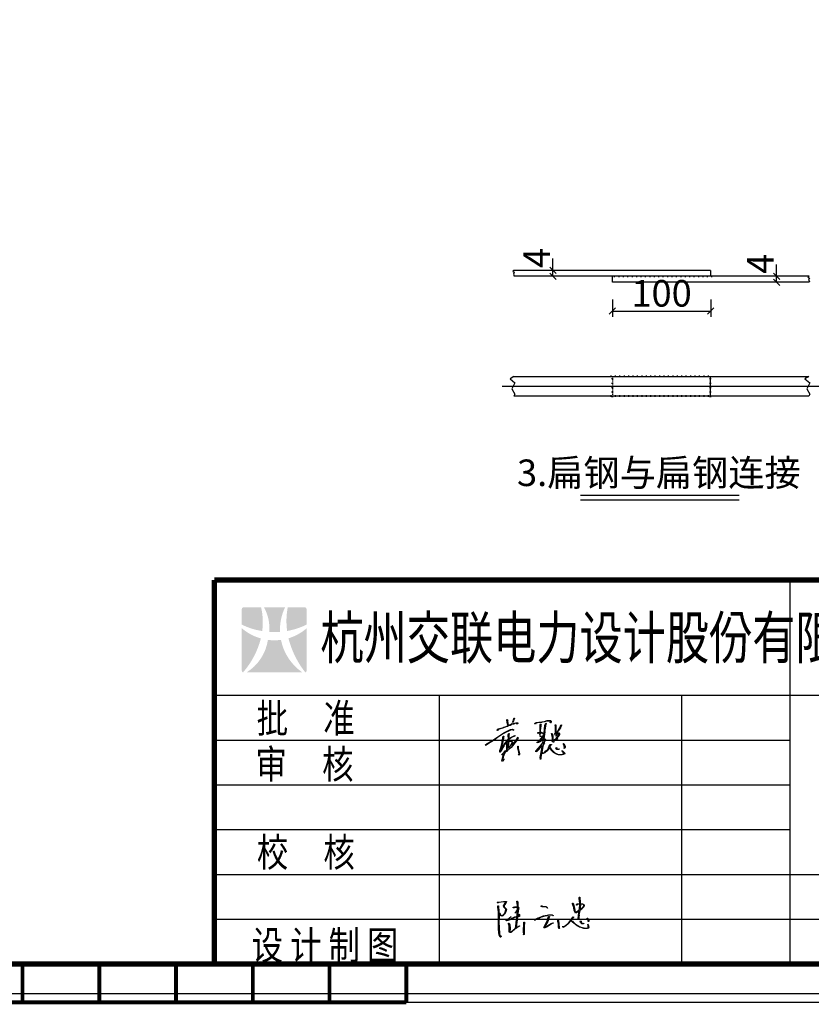
# Model space of a CAD drawing. Extents: x -136887 to 823659, y -15867 to 48229.
# Drawn here: x 706225 to 716890, y -4723 to 8537 of the extents above; entities that cross this region are included whole.
import ezdxf
from ezdxf.enums import TextEntityAlignment as Align

# ---------------------------------------------------------------- set-up
doc = ezdxf.new("R2010")
doc.units = 0
doc.header["$LTSCALE"] = 10
doc.header["$MEASUREMENT"] = 0
doc.linetypes.add('XX1', pattern=[2, 1, -1])
doc.layers.get('0').update_dxf_attribs({"color": 8, "linetype": 'CONTINUOUS'})
for name, color, linetype in [('CC', 7, 'CONTINUOUS'), ('HJX', 3, 'CONTINUOUS'), ('HQ01', 3, 'CONTINUOUS'), ('PUB_DIM', 3, 'CONTINUOUS'), ('SX', 3, 'CONTINUOUS'), ('WZ', 7, 'CONTINUOUS'), ('低压线路', 7, 'CONTINUOUS'), ('图层1', 7, 'CONTINUOUS'), ('接地', 7, 'CONTINUOUS')]:
    doc.layers.add(name, color=color, linetype=linetype)
doc.layers.add('ZX', color=5, linetype='CONTINUOUS', plot=False)
doc.styles.add('2013dx', font='gbenor.shx', dxfattribs={"bigfont": 'gbcbig.shx'})
doc.styles.add('_HZTXT', font='txt.shx', dxfattribs={"width": 0.8, "bigfont": 'hztxt.shx'})

# ---------------------------------------------------------------- blocks, each defined once
blk = doc.blocks.new('米制参考分度')
at = {"const_width": 0.5}
for points in [[(8620.1621808169, 1434.946101069028), (8720.1621808169, 1434.946101069028)], [(8620.1621808169, 1434.946101069028), (8620.1621808169, 1429.946101069028)], [(8630.1621808169, 1434.946101069028), (8630.1621808169, 1429.946101069028)], [(8640.1621808169, 1434.946101069028), (8640.1621808169, 1429.946101069028)], [(8650.1621808169, 1434.946101069028), (8650.1621808169, 1429.946101069028)], [(8660.1621808169, 1434.946101069028), (8660.1621808169, 1429.946101069028)], [(8670.1621808169, 1434.946101069028), (8670.1621808169, 1429.946101069028)], [(8680.1621808169, 1434.946101069028), (8680.1621808169, 1429.946101069028)], [(8690.1621808169, 1434.946101069028), (8690.1621808169, 1429.946101069028)], [(8700.1621808169, 1434.946101069028), (8700.1621808169, 1429.946101069028)], [(8710.1621808169, 1434.946101069028), (8710.1621808169, 1429.946101069028)], [(8720.1621808169, 1434.946101069028), (8720.162180816897, 1429.946101069028)], [(8620.1621808169, 1429.946101069028), (8720.162180816897, 1429.946101069028)]]:
    blk.add_lwpolyline(points, dxfattribs=at)
blk = doc.blocks.new('99')
at = {"true_color": 0x3044b5}
h = blk.add_hatch(color=175, dxfattribs=at)
edge = h.paths.add_edge_path()
edge.add_line((232098.6678038146, 152901.1415743843), (232330.9813013252, 152901.1415743843))
edge.add_arc((231475.8315435495, 152707.8093494965), 876.731690653656, -7.513435967017813, 12.739265533357923, ccw=False)
edge.add_arc((232476.7898550486, 153475.6605565947), 892.2725796458029, 243.56016929485259, 261.5085859827988, ccw=False)
edge.add_line((232079.4985739727, 152676.7175083299), (232079.4985739727, 152878.3720511048))
edge.add_arc((232100.4987392694, 152880.1462773728), 21.07498093167091, 94.9839802430975, 184.8292399436941, ccw=False)
edge = h.paths.add_edge_path()
edge.add_arc((231880.5577287432, 152631.6173237477), 557.9096661041261, 354.781429989237, 388.8878404869341)
edge.add_line((232369.0450610754, 152901.1415743843), (232642.6253457564, 152901.1415743844))
edge.add_arc((233250.5897834909, 152609.4323527277), 674.3256094396628, 154.367704264258, 182.3649387252707)
edge.add_arc((232501.5149809532, 153535.6018248056), 956.9640102180623, 266.08367960259267, 274.51447442952855, ccw=False)
edge = h.paths.add_edge_path()
edge.add_arc((233627.332686076, 152722.7235273956), 966.3740609508117, 169.3606555652735, 187.6833411617169)
edge.add_arc((232501.5149809532, 153535.6018248036), 956.9640102150785, 280.1182446406461, 296.1011050414846)
edge.add_line((232922.5375076447, 152676.2298745564), (232922.4626920084, 152878.3720511044))
edge.add_arc((232901.4625267107, 152880.1462773728), 21.07498093167091, 355.1707600563058, 445.0160197569023)
edge.add_line((232903.2934621697, 152901.1415743843), (232677.5717550065, 152901.1415743843))
at = {"true_color": 0xfc7f3f}
h = blk.add_hatch(color=23, dxfattribs=at)
edge = h.paths.add_edge_path()
edge.add_arc((232502.6785841126, 153120.7136280683), 648.454437494403, 229.2622393207825, 254.345263654501)
edge.add_arc((231279.1557603361, 152766.3375416963), 1082.754584723943, 318.85323498043084, 345.55880497618926, ccw=False)
edge.add_arc((232112.5750262954, 152081.9404533467), 33.36550095528855, 187.5472422694162, 237.19610173898582, ccw=False)
edge.add_line((232079.4985739727, 152077.5581074388), (232079.4985739725, 152629.3768428368))
edge = h.paths.add_edge_path()
edge.add_line((232868.3671798554, 152053.8957573366), (232140.6810123001, 152053.8957573367))
edge.add_arc((231823.6121307675, 152566.0727743526), 602.3769354802151, 301.7600396210568, 351.5563032377719)
edge.add_arc((232502.6785841126, 153120.7136280662), 648.4544374911973, 262.6266555174313, 277.6664201389162)
edge.add_arc((233250.5897834909, 152609.4323527277), 674.3256094392857, 191.2346308461095, 235.4710885174176)
edge = h.paths.add_edge_path()
edge.add_arc((233858.8988985408, 152801.5958100851), 1210.775887825112, 194.5296908823367, 218.2385254568924)
edge.add_arc((232893.252085821, 152077.7368561947), 29.44069563981765, 299.8508109473081, 354.1128679940783)
edge.add_line((232922.5375076447, 152074.7171495098), (232922.5375076449, 152626.5358849078))
edge.add_arc((232485.9362270792, 153145.9224801971), 678.5153745927602, 287.22366047793605, 310.05072624722766, ccw=False)
blk = doc.blocks.new('陆云忠')
at = {"linetype": 'Continuous'}
h = blk.add_hatch(color=0, dxfattribs=at)
h.paths.add_polyline_path([(157, -121), (159, -121), (162, -121), (159, -149), (159, -195), (156, -196), (157, -191), (155, -183)])
h.paths.add_polyline_path([(363, -109), (365, -109), (367, -111), (371, -155), (373, -158), (369, -158), (367, -150), (366, -132), (362, -115)])
h.paths.add_polyline_path([(309, -86), (313, -86), (313, -88), (310, -90), (302, -117), (285, -146), (283, -150), (287, -151), (323, -129), (335, -124), (335, -126), (329, -128), (295, -150), (283, -155), (279, -156), (278, -152), (289, -135), (301, -109), (305, -91)])
h.paths.add_polyline_path([(309, -76), (325, -76), (335, -80), (335, -82), (329, -79), (306, -79), (298, -82), (292, -82), (262, -91), (243, -100), (233, -103), (226, -108), (220, -109), (221, -106), (239, -97), (242, -97), (244, -95), (252, -93), (269, -85), (274, -85), (276, -83)])
h.paths.add_polyline_path([(262, -22), (266, -22), (270, -25), (294, -28), (299, -32), (300, -36), (298, -36), (296, -32), (290, -29), (268, -28), (262, -26)])
h.paths.add_polyline_path([(4, -22), (5, -22), (8, -58), (7, -62), (9, -94), (8, -120), (11, -189), (14, -201), (17, -206), (20, -201), (21, -207), (19, -211), (16, -211), (10, -199), (6, -163), (6, -87), (5, -58), (2, -31), (2, -23)])
h.paths.add_polyline_path([(44, 4), (50, 4), (53, 3), (49, -7), (42, -17), (40, -22), (40, -28), (50, -38), (53, -43), (50, -59), (42, -73), (32, -83), (26, -85), (18, -80), (12, -69), (12, -65), (19, -78), (23, -81), (30, -81), (41, -69), (46, -60), (50, -45), (48, -40), (37, -30), (36, -22), (49, 0), (47, 2), (36, 2), (7, -2), (3, -4), (-1, -4), (-2, -2), (0, 0)])
h.paths.add_polyline_path([(116, 5), (119, 5), (121, -2), (122, -25), (123, -30), (127, -36), (125, -41), (120, -82), (127, -83), (129, -81), (128, -73), (131, -74), (131, -86), (124, -86), (119, -91), (112, -151), (114, -152), (119, -148), (132, -142), (131, -145), (118, -152), (114, -157), (106, -161), (84, -180), (79, -182), (72, -182), (70, -179), (70, -142), (65, -131), (65, -127), (69, -127), (73, -136), (75, -158), (74, -178), (81, -178), (105, -159), (110, -153), (110, -138), (112, -132), (112, -119), (114, -112), (116, -90), (114, -89), (97, -95), (85, -102), (61, -111), (52, -112), (52, -110), (82, -86), (63, -105), (65, -106), (88, -97), (103, -89), (114, -86), (117, -83), (118, -63), (120, -55), (117, -53), (103, -67), (111, -59), (120, -46), (120, -35), (114, -31), (111, -33), (106, -32), (99, -35), (94, -34), (94, -31), (99, -31), (103, -29), (119, -29), (119, -18), (115, 3)])
h.paths.add_polyline_path([(447, -115), (451, -115), (454, -120), (458, -122), (468, -132), (489, -145), (490, -147), (517, -156), (537, -157), (542, -155), (545, -151), (545, -139), (543, -133), (547, -142), (548, -151), (544, -157), (538, -159), (524, -159), (521, -157), (513, -157), (510, -155), (492, -151), (491, -149), (479, -143), (468, -135), (459, -126), (452, -122), (447, -117)])
h.paths.add_polyline_path([(498, -113), (499, -112), (502, -115), (503, -121), (508, -127), (512, -129), (518, -127), (516, -130), (507, -130), (499, -122), (497, -117)])
h.paths.add_polyline_path([(539, -97), (542, -97), (548, -110), (548, -117), (544, -117), (544, -110), (540, -103)])
h.paths.add_polyline_path([(453, -90), (455, -89), (459, -91), (450, -99), (441, -113), (425, -130), (403, -148), (396, -151), (392, -151), (392, -145), (395, -150), (409, -141), (424, -128), (434, -117)])
h.paths.add_polyline_path([(492, 30), (495, 30), (494, 15), (496, 10), (497, -8), (511, -10), (521, -16), (521, -23), (518, -28), (508, -38), (507, -43), (495, -51), (489, -78), (490, -79), (488, -89), (488, -101), (486, -104), (484, -102), (486, -78), (491, -54), (490, -53), (474, -64), (468, -66), (461, -50), (459, -33), (451, -11), (451, -7), (455, -7), (463, -37), (464, -50), (467, -58), (471, -61), (489, -49), (493, -41), (494, -15), (492, -13), (480, -14), (476, -18), (474, -18), (474, -14), (478, -11), (491, -10), (494, -6), (493, 8), (490, 19), (490, 27)])
h.paths.add_polyline_path([(505, -13), (504, -12), (500, -12), (498, -14), (496, -35), (497, -42), (506, -36), (516, -26), (519, -18), (513, -13)], flags=16)
at = {"color": 0, "linetype": 'Continuous'}
for points in [[(44, 4), (50, 4), (53, 3), (49, -7), (42, -17), (40, -22), (40, -28), (50, -38), (53, -43), (50, -59), (42, -73), (32, -83), (26, -85), (18, -80), (12, -69), (12, -65), (19, -78), (23, -81), (30, -81), (41, -69), (46, -60), (50, -45), (48, -40), (37, -30), (36, -22), (49, 0), (47, 2), (36, 2), (7, -2), (3, -4), (-1, -4), (-2, -2), (0, 0), (44, 4)], [(116, 5), (119, 5), (121, -2), (122, -25), (123, -30), (127, -36), (125, -41), (120, -82), (127, -83), (129, -81), (128, -73), (131, -74), (131, -86), (124, -86), (119, -91), (112, -151), (114, -152), (119, -148), (132, -142), (131, -145), (118, -152), (114, -157), (106, -161), (84, -180), (79, -182), (72, -182), (70, -179), (70, -142), (65, -131), (65, -127), (69, -127), (73, -136), (75, -158), (74, -178), (81, -178), (105, -159), (110, -153), (110, -138), (112, -132), (112, -119), (114, -112), (116, -90), (114, -89), (97, -95), (85, -102), (61, -111), (52, -112), (52, -110), (82, -86), (63, -105), (65, -106), (88, -97), (103, -89), (114, -86), (117, -83), (118, -63), (120, -55), (117, -53), (103, -67), (111, -59), (120, -46), (120, -35), (114, -31), (111, -33), (106, -32), (99, -35), (94, -34), (94, -31), (99, -31), (103, -29), (119, -29), (119, -18), (115, 3), (116, 5)], [(492, 30), (495, 30), (494, 15), (496, 10), (497, -8), (511, -10), (521, -16), (521, -23), (518, -28), (508, -38), (507, -43), (495, -51), (489, -78), (490, -79), (488, -89), (488, -101), (486, -104), (484, -102), (486, -78), (491, -54), (490, -53), (474, -64), (468, -66), (461, -50), (459, -33), (451, -11), (451, -7), (455, -7), (463, -37), (464, -50), (467, -58), (471, -61), (489, -49), (493, -41), (494, -15), (492, -13), (480, -14), (476, -18), (474, -18), (474, -14), (478, -11), (491, -10), (494, -6), (493, 8), (490, 19), (490, 27), (492, 30)], [(4, -22), (5, -22), (8, -58), (7, -62), (9, -94), (8, -120), (11, -189), (14, -201), (17, -206), (20, -201), (21, -207), (19, -211), (16, -211), (10, -199), (6, -163), (6, -87), (5, -58), (2, -31), (2, -23), (4, -22)], [(262, -22), (266, -22), (270, -25), (294, -28), (299, -32), (300, -36), (298, -36), (296, -32), (290, -29), (268, -28), (262, -26), (262, -22)], [(505, -13), (504, -12), (500, -12), (498, -14), (496, -35), (497, -42), (506, -36), (516, -26), (519, -18), (513, -13), (505, -13)], [(309, -76), (325, -76), (335, -80), (335, -82), (329, -79), (306, -79), (298, -82), (292, -82), (262, -91), (243, -100), (233, -103), (226, -108), (220, -109), (221, -106), (239, -97), (242, -97), (244, -95), (252, -93), (269, -85), (274, -85), (276, -83), (309, -76)], [(309, -86), (313, -86), (313, -88), (310, -90), (302, -117), (285, -146), (283, -150), (287, -151), (323, -129), (335, -124), (335, -126), (329, -128), (295, -150), (283, -155), (279, -156), (278, -152), (289, -135), (301, -109), (305, -91), (309, -86)], [(363, -109), (365, -109), (367, -111), (371, -155), (373, -158), (369, -158), (367, -150), (366, -132), (362, -115), (363, -109)], [(453, -90), (455, -89), (459, -91), (450, -99), (441, -113), (425, -130), (403, -148), (396, -151), (392, -151), (392, -145), (395, -150), (409, -141), (424, -128), (434, -117), (453, -90)], [(447, -115), (451, -115), (454, -120), (458, -122), (468, -132), (489, -145), (490, -147), (517, -156), (537, -157), (542, -155), (545, -151), (545, -139), (543, -133), (547, -142), (548, -151), (544, -157), (538, -159), (524, -159), (521, -157), (513, -157), (510, -155), (492, -151), (491, -149), (479, -143), (468, -135), (459, -126), (452, -122), (447, -117), (447, -115)], [(498, -113), (499, -112), (502, -115), (503, -121), (508, -127), (512, -129), (518, -127), (516, -130), (507, -130), (499, -122), (497, -117), (498, -113)], [(539, -97), (542, -97), (548, -110), (548, -117), (544, -117), (544, -110), (540, -103), (539, -97)], [(157, -121), (159, -121), (162, -121), (159, -149), (159, -195), (156, -196), (157, -191), (155, -183), (157, -121)]]:
    blk.add_lwpolyline(points, dxfattribs=at)
blk = doc.blocks.new('黄聪')
at = {"linetype": 'Continuous'}
h = blk.add_hatch(color=0, dxfattribs=at)
h.paths.add_polyline_path([(296, -75), (295, -74), (295, -76)], flags=16)
h.paths.add_polyline_path([(88, -46), (87, -45), (87, -50)], flags=16)
h.paths.add_polyline_path([(381, -45), (385, -46), (386, -51), (389, -54), (395, -54), (399, -52), (399, -55), (395, -57), (386, -56), (380, -47)], flags=17)
h.paths.add_polyline_path([(151, -36), (153, -36), (154, -52), (160, -72), (159, -75), (161, -78), (162, -86), (158, -90), (156, -87), (159, -85), (157, -72), (150, -48)])
h.paths.add_polyline_path([(426, -21), (428, -21), (435, -38), (435, -43), (430, -50), (428, -49), (431, -44), (430, -35), (425, -25)])
h.paths.add_polyline_path([(91, -21), (90, -20), (88, -24), (86, -42), (87, -45), (89, -44)], flags=16)
h.paths.add_polyline_path([(114, -10), (113, -9), (101, -9), (94, -14), (95, -16), (93, -42), (97, -46), (115, -23), (116, -13)], flags=16)
h.paths.add_polyline_path([(312, 3), (311, 4), (308, 1), (308, -4), (312, 0)], flags=16)
h.paths.add_polyline_path([(380, 21), (381, 21)], flags=16)
h.paths.add_polyline_path([(308, 22), (306, 23), (294, 8), (281, -5), (284, -6), (295, 1), (305, 5), (308, 11)], flags=16)
h.paths.add_polyline_path([(285, 24), (285, 25), (291, 24), (289, 21), (285, 21)], flags=17)
h.paths.add_polyline_path([(370, 33), (371, 34)], flags=16)
h.paths.add_polyline_path([(96, 40), (98, 40), (96, 29), (97, 7), (112, 18), (124, 24), (133, 27), (135, 26), (112, 15), (97, 3), (98, -7), (110, -5), (115, -7), (119, -11), (120, -17), (115, -28), (117, -30), (126, -20), (148, 12), (149, 16), (151, 17), (152, 13), (140, -7), (111, -44), (99, -54), (94, -54), (90, -59), (87, -69), (85, -69), (82, -66), (72, -76), (63, -101), (60, -117), (61, -118), (66, -113), (66, -116), (58, -127), (55, -127), (54, -124), (65, -84), (64, -83), (56, -90), (54, -86), (69, -73), (75, -64), (78, -64), (84, -58), (85, -20), (89, -12), (93, -9), (93, -4), (91, -3), (69, -29), (66, -37), (60, -44), (50, -66), (45, -72), (43, -72), (43, -63), (49, -46), (56, -17), (57, -7), (59, -3), (60, 16), (63, 24), (67, 23), (64, 16), (62, -2), (46, -61), (47, -66), (67, -28), (94, 5), (93, 31), (94, 38)])
h.paths.add_polyline_path([(393, 44), (397, 43), (401, 38), (401, 31), (397, 23), (382, 7), (385, 6), (391, 9), (384, 3), (380, 2), (367, -7), (367, -12), (363, -13), (358, -8), (360, -5), (359, 15), (353, 40), (357, 39), (361, 26), (362, 4), (363, 0), (365, -1), (383, 12), (395, 26), (398, 36), (395, 40), (392, 40), (387, 35), (382, 25), (382, 30), (385, 39), (389, 43)], flags=17)
h.paths.add_polyline_path([(116, 65), (123, 64), (126, 61), (122, 58), (120, 62), (107, 60), (68, 41), (67, 39), (65, 39), (36, 21), (10, 2), (-32, -24), (-39, -31), (-45, -31), (-33, -21), (-7, -6), (0, 0), (71, 46), (107, 63)])
h.paths.add_polyline_path([(376, 92), (380, 91), (379, 47), (383, 45), (387, 48), (392, 56), (395, 58), (395, 61), (398, 63), (404, 74), (410, 90), (413, 91), (414, 89), (410, 83), (407, 74), (394, 55), (382, 42), (373, 36), (374, 40), (378, 44), (377, 84), (375, 89)], flags=17)
h.paths.add_polyline_path([(319, 101), (321, 102), (322, 101), (317, 88), (315, 69), (313, 64), (314, 58), (312, 56), (313, 49), (308, 7), (316, 7), (317, 2), (304, -20), (306, -21), (310, -16), (313, -16), (307, -22), (302, -33), (302, -39), (295, -73), (298, -73), (300, -78), (303, -78), (311, -74), (320, -65), (331, -57), (344, -27), (354, -26), (353, -28), (349, -29), (345, -34), (344, -38), (346, -46), (351, -55), (374, -77), (389, -84), (413, -86), (423, -84), (429, -80), (416, -62), (424, -68), (434, -79), (432, -84), (424, -87), (418, -87), (415, -89), (395, -88), (383, -85), (365, -74), (349, -58), (341, -44), (327, -64), (313, -76), (303, -81), (297, -81), (295, -78), (293, -79), (289, -105), (290, -113), (287, -116), (285, -104), (298, -42), (297, -35), (265, -68), (260, -71), (259, -67), (288, -35), (302, -16), (304, -1), (302, 0), (275, -14), (267, -16), (267, -12), (273, -8), (296, 15), (305, 27), (307, 34), (304, 39), (286, 41), (284, 29), (285, 40), (283, 42), (276, 42), (274, 40), (272, 42), (272, 46), (284, 45), (286, 47), (286, 92), (290, 97), (291, 94), (289, 91), (288, 66), (286, 62), (287, 45), (295, 45), (308, 40), (310, 41), (314, 89)])
h.paths.add_polyline_path([(328, 117), (348, 117), (351, 113), (351, 110), (347, 104), (345, 104), (347, 109), (347, 112), (345, 114), (330, 114), (311, 109), (297, 108), (293, 106), (280, 105), (260, 101), (257, 96), (254, 97), (254, 100), (262, 105), (311, 112)])
h.paths.add_polyline_path([(85, 122), (85, 123), (89, 122), (91, 119), (89, 116), (90, 99), (92, 92), (94, 90), (100, 90), (104, 93), (108, 93), (114, 99), (114, 97), (120, 97), (122, 99), (127, 99), (140, 104), (151, 104), (151, 99), (144, 95), (144, 101), (132, 99), (126, 96), (113, 93), (107, 87), (104, 89), (90, 84), (88, 82), (79, 80), (64, 73), (39, 66), (32, 63), (28, 58), (26, 58), (25, 60), (33, 67), (64, 76), (66, 78), (80, 82), (92, 88), (88, 96)])
h.paths.add_polyline_path([(128, 132), (130, 131), (125, 115), (119, 106), (122, 112), (126, 130)])
at = {"color": 0, "linetype": 'Continuous'}
for points in [[(85, 122), (85, 123), (89, 122), (91, 119), (89, 116), (90, 99), (92, 92), (94, 90), (100, 90), (104, 93), (108, 93), (114, 99), (114, 97), (120, 97), (122, 99), (127, 99), (140, 104), (151, 104), (151, 99), (144, 95), (144, 101), (132, 99), (126, 96), (113, 93), (107, 87), (104, 89), (90, 84), (88, 82), (79, 80), (64, 73), (39, 66), (32, 63), (28, 58), (26, 58), (25, 60), (33, 67), (64, 76), (66, 78), (80, 82), (92, 88), (88, 96), (85, 122)], [(128, 132), (130, 131), (125, 115), (119, 106), (122, 112), (126, 130), (128, 132)], [(116, 65), (123, 64), (126, 61), (122, 58), (120, 62), (107, 60), (68, 41), (67, 39), (65, 39), (36, 21), (10, 2), (-32, -24), (-39, -31), (-45, -31), (-33, -21), (-7, -6), (0, 0), (71, 46), (107, 63), (116, 65)], [(328, 117), (348, 117), (351, 113), (351, 110), (347, 104), (345, 104), (347, 109), (347, 112), (345, 114), (330, 114), (311, 109), (297, 108), (293, 106), (280, 105), (260, 101), (257, 96), (254, 97), (254, 100), (262, 105), (311, 112), (328, 117)], [(319, 101), (321, 102), (322, 101), (317, 88), (315, 69), (313, 64), (314, 58), (312, 56), (313, 49), (308, 7), (316, 7), (317, 2), (304, -20), (306, -21), (310, -16), (313, -16), (307, -22), (302, -33), (302, -39), (295, -73), (298, -73), (300, -78), (303, -78), (311, -74), (320, -65), (331, -57), (344, -27), (354, -26), (353, -28), (349, -29), (345, -34), (344, -38), (346, -46), (351, -55), (374, -77), (389, -84), (413, -86), (423, -84), (429, -80), (416, -62), (424, -68), (434, -79), (432, -84), (424, -87), (418, -87), (415, -89), (395, -88), (383, -85), (365, -74), (349, -58), (341, -44), (327, -64), (313, -76), (303, -81), (297, -81), (295, -78), (293, -79), (289, -105), (290, -113), (287, -116), (285, -104), (298, -42), (297, -35), (265, -68), (260, -71), (259, -67), (288, -35), (302, -16), (304, -1), (302, 0), (275, -14), (267, -16), (267, -12), (273, -8), (296, 15), (305, 27), (307, 34), (304, 39), (286, 41), (284, 29), (285, 40), (283, 42), (276, 42), (274, 40), (272, 42), (272, 46), (284, 45), (286, 47), (286, 92), (290, 97), (291, 94), (289, 91), (288, 66), (286, 62), (287, 45), (295, 45), (308, 40), (310, 41), (314, 89), (319, 101)], [(376, 92), (380, 91), (379, 47), (383, 45), (387, 48), (392, 56), (395, 58), (395, 61), (398, 63), (404, 74), (410, 90), (413, 91), (414, 89), (410, 83), (407, 74), (394, 55), (382, 42), (373, 36), (374, 40), (378, 44), (377, 84), (375, 89), (376, 92)], [(96, 40), (98, 40), (96, 29), (97, 7), (112, 18), (124, 24), (133, 27), (135, 26), (112, 15), (97, 3), (98, -7), (110, -5), (115, -7), (119, -11), (120, -17), (115, -28), (117, -30), (126, -20), (148, 12), (149, 16), (151, 17), (152, 13), (140, -7), (111, -44), (99, -54), (94, -54), (90, -59), (87, -69), (85, -69), (82, -66), (72, -76), (63, -101), (60, -117), (61, -118), (66, -113), (66, -116), (58, -127), (55, -127), (54, -124), (65, -84), (64, -83), (56, -90), (54, -86), (69, -73), (75, -64), (78, -64), (84, -58), (85, -20), (89, -12), (93, -9), (93, -4), (91, -3), (69, -29), (66, -37), (60, -44), (50, -66), (45, -72), (43, -72), (43, -63), (49, -46), (56, -17), (57, -7), (59, -3), (60, 16), (63, 24), (67, 23), (64, 16), (62, -2), (46, -61), (47, -66), (67, -28), (94, 5), (93, 31), (94, 38), (96, 40)], [(308, 22), (306, 23), (294, 8), (281, -5), (284, -6), (295, 1), (305, 5), (308, 11), (308, 22)], [(285, 24), (285, 25), (291, 24), (289, 21), (285, 21), (285, 24)], [(312, 3), (311, 4), (308, 1), (308, -4), (312, 0), (312, 3)], [(393, 44), (397, 43), (401, 38), (401, 31), (397, 23), (382, 7), (385, 6), (391, 9), (384, 3), (380, 2), (367, -7), (367, -12), (363, -13), (358, -8), (360, -5), (359, 15), (353, 40), (357, 39), (361, 26), (362, 4), (363, 0), (365, -1), (383, 12), (395, 26), (398, 36), (395, 40), (392, 40), (387, 35), (382, 25), (382, 30), (385, 39), (389, 43), (393, 44)], [(370, 33), (371, 34), (370, 33)], [(380, 21), (381, 21), (380, 21)], [(91, -21), (90, -20), (88, -24), (86, -42), (87, -45), (89, -44), (91, -21)], [(88, -46), (87, -45), (87, -50), (88, -46)], [(114, -10), (113, -9), (101, -9), (94, -14), (95, -16), (93, -42), (97, -46), (115, -23), (116, -13), (114, -10)], [(151, -36), (153, -36), (154, -52), (160, -72), (159, -75), (161, -78), (162, -86), (158, -90), (156, -87), (159, -85), (157, -72), (150, -48), (151, -36)], [(381, -45), (385, -46), (386, -51), (389, -54), (395, -54), (399, -52), (399, -55), (395, -57), (386, -56), (380, -47), (381, -45)], [(426, -21), (428, -21), (435, -38), (435, -43), (430, -50), (428, -49), (431, -44), (430, -35), (425, -25), (426, -21)], [(296, -75), (295, -74), (295, -76), (296, -75)]]:
    blk.add_lwpolyline(points, dxfattribs=at)
blk = doc.blocks.new('a')
at = {"color": 0}
blk.add_lwpolyline([(1062431.687907289, -1060437.468911663), (1083720.64790727, -1060437.468911663), (1083720.64790727, -1075491.804911649), (1062431.687907289, -1075491.804911649)], close=True, dxfattribs=at)
at = {"color": 0, "const_width": 35.48159999996767}
blk.add_lwpolyline([(1063698.887907288, -1060690.908911663), (1083467.20790727, -1060690.908911663), (1083467.207907267, -1075238.36491165), (1063698.887907288, -1075238.36491165)], close=True, dxfattribs=at)
at = {"const_width": 35.48159999996767}
for points in [[(1074343.367907275, -1072703.966924439), (1074343.367907275, -1075238.366924436)], [(1074343.367907275, -1072703.966924439), (1083467.207907267, -1072703.966924439)], [(1074343.367907275, -1072703.966924439), (1074343.367907275, -1075238.366924436)], [(1074343.367907275, -1072703.966924439), (1083467.207907267, -1072703.966924439)], [(1074343.367907275, -1072703.966924439), (1074343.367907275, -1075238.366924436)], [(1074343.367907275, -1072703.966924439), (1083467.207907267, -1072703.966924439)], [(1074343.367907275, -1075238.36491165), (1083467.207907267, -1075238.36491165)], [(1074343.367907275, -1075238.36491165), (1083467.207907267, -1075238.36491165)], [(1074343.367907275, -1075238.36491165), (1083467.207907267, -1075238.36491165)]]:
    blk.add_lwpolyline(points, dxfattribs=at)
at = {"layer": '图层1'}
for p, q in [((1078144.677014839, -1072703.966924438), (1078144.677014839, -1075238.366924436)), ((1078144.677014839, -1072703.966924438), (1078144.677014839, -1075238.366924436)), ((1078144.677014839, -1072703.966924438), (1078144.677014839, -1075238.366924436)), ((1074343.367907278, -1073464.284911651), (1083467.20790727, -1073464.284911651)), ((1074343.367907278, -1073464.284911651), (1083467.20790727, -1073464.284911651)), ((1074343.367907278, -1073464.284911651), (1083467.20790727, -1073464.284911651)), ((1074343.367907278, -1073464.284911651), (1083467.20790727, -1073464.284911651)), ((1074343.367907278, -1073464.284911651), (1083467.20790727, -1073464.284911651)), ((1074343.367907278, -1073464.284911651), (1083467.20790727, -1073464.284911651)), ((1075827.801144846, -1073464.284911651), (1075827.801144846, -1075238.366924436)), ((1075827.801144846, -1073464.284911651), (1075827.801144846, -1075238.366924436)), ((1075827.801144846, -1073464.284911651), (1075827.801144846, -1075238.366924436)), ((1077428.734846818, -1073464.284911651), (1077428.734846818, -1075238.366924436)), ((1077428.734846818, -1073464.284911651), (1077428.734846818, -1075238.366924436)), ((1077428.734846818, -1073464.284911651), (1077428.734846818, -1075238.366924436)), ((1074343.367907278, -1073759.964911651), (1078144.677014839, -1073759.964911651)), ((1074343.367907278, -1073759.964911651), (1078144.677014839, -1073759.964911651)), ((1074343.367907278, -1073759.964911651), (1078144.677014839, -1073759.964911651)), ((1074343.367907278, -1074055.644911651), (1078144.677014839, -1074055.644911651)), ((1074343.367907278, -1074055.644911651), (1078144.677014839, -1074055.644911651)), ((1074343.367907278, -1074055.644911651), (1078144.677014839, -1074055.644911651)), ((1074343.367907278, -1074351.32491165), (1078144.677014839, -1074351.32491165)), ((1074343.367907278, -1074351.32491165), (1078144.677014839, -1074351.32491165)), ((1074343.367907278, -1074351.32491165), (1078144.677014839, -1074351.32491165)), ((1074343.367907278, -1074647.00491165), (1083467.20790727, -1074647.00491165)), ((1074343.367907278, -1074647.00491165), (1083467.20790727, -1074647.00491165)), ((1074343.367907278, -1074647.00491165), (1083467.20790727, -1074647.00491165)), ((1074343.367907278, -1074942.68491165), (1080172.197014837, -1074942.68491165)), ((1074343.367907278, -1074942.68491165), (1080172.197014837, -1074942.68491165)), ((1074343.367907278, -1074942.68491165), (1080172.197014837, -1074942.68491165)), ((1074343.367907278, -1075238.36491165), (1083467.20790727, -1075238.36491165)), ((1074343.367907278, -1075238.36491165), (1083467.20790727, -1075238.36491165)), ((1074343.367907278, -1075238.36491165), (1083467.20790727, -1075238.36491165)), ((1074343.367907278, -1075238.36491165), (1083467.20790727, -1075238.36491165)), ((1074343.367907278, -1075238.36491165), (1083467.20790727, -1075238.36491165)), ((1074343.367907278, -1075238.36491165), (1083467.20790727, -1075238.36491165))]:
    blk.add_line(p, q, dxfattribs=at)
for name, p, xscale, yscale, zscale in [('99', (956888.0905001368, -1150386.350890094), 0.5068800005101366, 0.5068800005101366, 0.5068799999995381), ('99', (956888.0905001368, -1150386.350890094), 0.5068800005101366, 0.5068800005101366, 0.5068799999995381), ('99', (956888.0905001368, -1150386.350890094), 0.5068800005101366, 0.5068800005101366, 0.5068799999995381), ('米制参考分度', (633602.9872864297, -1147972.912882571), 50.68800000008195, 50.68800000008195, 50.68800000000187)]:
    blk.add_blockref(name, p, dxfattribs=dict(xscale=xscale, yscale=yscale, zscale=zscale))
at = {"color": 0, "linetype": 'Continuous', "xscale": 1.10000000000582, "yscale": 1.10000000000582, "zscale": 1.1}
for name, p in [('黄聪', (1076181.40681574, -1073759.964911651)), ('陆云忠', (1076213.438460816, -1074829.903505921))]:
    blk.add_blockref(name, p, dxfattribs=at)
at = {"layer": '接地', "linetype": 'Continuous', "style": '_HZTXT'}
for s, height, width, p in [('杭州交联电力设计股份有限公司', 278.7839999997461, 0.75, (1075043.315158419, -1073222.721074768)), ('批     准', 190.0799999998268, 0.8, (1074622.828978244, -1073710.497788642)), ('批     准', 190.0799999998268, 0.8, (1074622.828978244, -1073710.497788642)), ('批     准', 190.0799999998268, 0.8, (1074622.828978244, -1073710.497788642)), ('审     核', 190.0799999998268, 0.8, (1074614.908294637, -1074013.895931959)), ('审     核', 190.0799999998268, 0.8, (1074614.908294637, -1074013.895931959)), ('审     核', 190.0799999998268, 0.8, (1074614.908294637, -1074013.895931959)), ('校     核', 190.0799999998268, 0.8, (1074623.377885047, -1074595.365760982)), ('校     核', 190.0799999998268, 0.8, (1074623.377885047, -1074595.365760982)), ('校     核', 190.0799999998268, 0.8, (1074623.377885047, -1074595.365760982)), ('设 计 制 图', 190.0799999998268, 0.8, (1074589.355687075, -1075210.112046274)), ('设 计 制 图', 190.0799999998268, 0.8, (1074589.355687075, -1075210.112046274)), ('设 计 制 图', 190.0799999998268, 0.8, (1074589.355687075, -1075210.112046274))]:
    blk.add_text(s, height=height, dxfattribs=dict(at, width=width)).set_placement(p)
blk = doc.blocks.new('ww')
at = {"layer": '低压线路'}
blk.add_lwpolyline([(-32373.76141330763, 26126.4752896677), (11049.62118212902, 26126.4752896677), (11049.62118212902, -4580.059537685189), (-32373.76141330763, -4580.059537685189)], close=True, dxfattribs=at)

msp = doc.modelspace()

# ---------------------------------------------------------------- linework, layer by layer
at = {"layer": 'CC'}
for p, q in [((713408.9396785647, 5080.635748779354), (713408.9396785647, 5319.072100775269)), ((716422.0872559006, 5001.156964780715), (716422.0872559006, 5239.59331677663)), ((714210.0824317505, 4766.664425538805), (714210.0824317505, 4533.709023216692)), ((715534.7288317401, 4766.664425538805), (715534.7288317401, 4533.709023216692)), ((714210.0824317505, 4613.187807215329), (715534.7288317401, 4613.187807215329))]:
    msp.add_line(p, q, dxfattribs=at)
at = {"layer": 'HJX'}
for p, q in [((714239.8870195433, 5068.713931156275), (714239.8869319522, 5092.557566355867)), ((714299.4961075466, 5068.713931156275), (714299.4960199463, 5092.557566355867)), ((714359.1051955408, 5068.713931156275), (714359.10510795, 5092.557566355867)), ((714418.7142835353, 5068.713931156275), (714418.714195963, 5092.557566355867)), ((714478.3233715387, 5068.713931156275), (714478.3232839573, 5092.557566355867)), ((714537.9324595424, 5068.713931156275), (714537.932371961, 5092.557566355867)), ((714597.5415475368, 5068.713931156275), (714597.5414599554, 5092.557566355867)), ((714657.1506355313, 5068.713931156275), (714657.1505479591, 5092.557566355867)), ((714716.7597235348, 5068.713931156275), (714716.7596359532, 5092.557566355867)), ((714776.3688115384, 5068.713931156275), (714776.368723957, 5092.557566355867)), ((714835.9778995328, 5068.713931156275), (714835.9778119512, 5092.557566355867)), ((714895.586987527, 5068.713931156275), (714895.5868999547, 5092.557566355867)), ((714955.19607554, 5068.713931156275), (714955.1959879495, 5092.557566355867)), ((715014.8051635438, 5068.713931156275), (715014.8050759527, 5092.557566355867)), ((715074.414251538, 5068.713931156275), (715074.4141639562, 5092.557566355867)), ((715134.0233395416, 5068.713931156275), (715134.02325196, 5092.557566355867)), ((715193.6324275361, 5068.713931156275), (715193.6323399637, 5092.557566355867)), ((715253.2415155397, 5068.713931156275), (715253.241427958, 5092.557566355867)), ((715312.8506035338, 5068.713931156275), (715312.8505159523, 5092.557566355867)), ((715372.4596915377, 5068.713931156275), (715372.459603956, 5092.557566355867)), ((715432.0687795319, 5068.713931156275), (715432.0686919597, 5092.557566355867)), ((715491.6778675355, 5068.713931156275), (715491.6777799539, 5092.557566355867)), ((715551.2869555298, 5068.713931156275), (715551.2868679482, 5092.557566355867)), ((714187.5731092581, 3744.285891413642), (714187.5731968395, 3720.44225621405)), ((714247.1821972523, 3744.285891413642), (714247.1822848341, 3720.44225621405)), ((714306.791285256, 3744.285891413642), (714306.7913728376, 3720.44225621405)), ((714366.4003732596, 3744.285891413642), (714366.4004608318, 3720.44225621405)), ((714426.0094612538, 3744.285891413642), (714426.0095488356, 3720.44225621405)), ((714485.6185492483, 3744.285891413642), (714485.6186368298, 3720.44225621405)), ((714545.2276372518, 3744.285891413642), (714545.2277248336, 3720.44225621405)), ((714604.8367252555, 3744.285891413642), (714604.8368128276, 3720.44225621405)), ((714664.4458132498, 3744.285891413642), (714664.4459008315, 3720.44225621405)), ((714724.0549012441, 3744.285891413642), (714724.0549888443, 3720.44225621405)), ((714783.663989248, 3744.285891413642), (714783.6640768386, 3720.44225621405)), ((714843.2730772515, 3744.285891413642), (714843.273164833, 3720.44225621405)), ((714902.8821652549, 3744.285891413642), (714902.8822528366, 3720.44225621405)), ((714962.4912532587, 3744.285891413642), (714962.4913408402, 3720.44225621405)), ((715022.100341253, 3744.285891413642), (715022.1004288344, 3720.44225621405)), ((715081.7094292566, 3744.285891413642), (715081.709516829, 3720.44225621405)), ((715141.3185172512, 3744.285891413642), (715141.3186048325, 3720.44225621405)), ((715200.9276052546, 3744.285891413642), (715200.927692836, 3720.44225621405)), ((715260.536693249, 3744.285891413642), (715260.5367808306, 3720.44225621405)), ((715320.1457812525, 3744.285891413642), (715320.1458688434, 3720.44225621405)), ((715379.7548692469, 3744.285891413642), (715379.7549568377, 3720.44225621405)), ((715439.3639572505, 3744.285891413642), (715439.3640448415, 3720.44225621405)), ((715498.9730452448, 3744.285891413642), (715498.9731328356, 3720.44225621405)), ((714198.160614146, 3702.559486053837), (714222.0042493455, 3702.559573598159)), ((714198.160614146, 3642.950398031575), (714222.0042493455, 3642.950485622463)), ((714198.160614146, 3583.341310055879), (714222.0042493455, 3583.341397600201)), ((715516.8558154423, 3702.559486053837), (715540.6994506419, 3702.559573598159)), ((715516.8558154423, 3642.950398031575), (715540.6994506419, 3642.950485622463)), ((715516.8558154423, 3583.341310055879), (715540.6994506419, 3583.341397600201)), ((714187.5731092581, 3479.356611449225), (714187.5731968395, 3455.512976249633)), ((714198.160614146, 3523.732222033618), (714222.0042493455, 3523.732309624506)), ((714198.160614146, 3464.123134057922), (714222.0042493455, 3464.123221602245)), ((714247.1821972523, 3479.356611449225), (714247.1822848341, 3455.512976249633)), ((714306.791285256, 3479.356611449225), (714306.7913728376, 3455.512976249633)), ((714366.4003732596, 3479.356611449225), (714366.4004608318, 3455.512976249633)), ((714426.0094612538, 3479.356611449225), (714426.0095488356, 3455.512976249633)), ((714485.6185492483, 3479.356611449225), (714485.6186368298, 3455.512976249633)), ((714545.2276372518, 3479.356611449225), (714545.2277248336, 3455.512976249633)), ((714604.8367252555, 3479.356611449225), (714604.8368128276, 3455.512976249633)), ((714664.4458132498, 3479.356611449225), (714664.4459008315, 3455.512976249633)), ((714724.0549012441, 3479.356611449225), (714724.0549888443, 3455.512976249633)), ((714783.663989248, 3479.356611449225), (714783.6640768386, 3455.512976249633)), ((714843.2730772515, 3479.356611449225), (714843.273164833, 3455.512976249633)), ((714902.8821652549, 3479.356611449225), (714902.8822528366, 3455.512976249633)), ((714962.4912532587, 3479.356611449225), (714962.4913408402, 3455.512976249633)), ((715022.100341253, 3479.356611449225), (715022.1004288344, 3455.512976249633)), ((715081.7094292566, 3479.356611449225), (715081.709516829, 3455.512976249633)), ((715141.3185172512, 3479.356611449225), (715141.3186048325, 3455.512976249633)), ((715200.9276052546, 3479.356611449225), (715200.927692836, 3455.512976249633)), ((715260.536693249, 3479.356611449225), (715260.5367808306, 3455.512976249633)), ((715320.1457812525, 3479.356611449225), (715320.1458688434, 3455.512976249633)), ((715379.7548692469, 3479.356611449225), (715379.7549568377, 3455.512976249633)), ((715439.3639572505, 3479.356611449225), (715439.3640448415, 3455.512976249633)), ((715498.9730452448, 3479.356611449225), (715498.9731328356, 3455.512976249633)), ((715516.8558154423, 3523.732222033618), (715540.6994506419, 3523.732309624506)), ((715516.8558154423, 3464.123134057922), (715540.6994506419, 3464.123221602245))]:
    msp.add_line(p, q, dxfattribs=at)
at = {"layer": 'HQ01', "linetype": 'XX1'}
msp.add_line((714210.0824317505, 3732.364073837129), (714210.0824317505, 3467.434793826146), dxfattribs=at)
at = {"layer": 'SX', "color": 2}
for p, q in [((713366.7893560212, 5202.26419090661), (713451.0900011081, 5117.964874602807)), ((713366.7893560212, 5122.785406907973), (713451.0900011081, 5038.486090604169)), ((716379.9369333666, 5122.785406907973), (716464.2375784536, 5038.486090604169)), ((716379.9369333666, 5043.306622909335), (716464.2375784536, 4959.00730660553)), ((714252.2323446702, 4655.337874939617), (714167.9325188119, 4571.037739444476)), ((715576.8787446787, 4655.337874939617), (715492.5789188202, 4571.037739444476))]:
    msp.add_line(p, q, dxfattribs=at)
at = {"layer": 'SX'}
for p, q in [((715532.5957583805, 5160.114532777992), (712883.302958373, 5160.114532777992)), ((715532.5957583805, 5080.635748779354), (712883.302958373, 5080.635748779354)), ((716859.3752317391, 5080.635748779354), (714210.0824317505, 5080.635748779354)), ((714210.0824317505, 5001.156964780715), (714210.0824317505, 5080.635748779354)), ((715532.5957583805, 5160.114532777992), (715532.5957583805, 5080.635748779354)), ((716859.3752317391, 5001.156964780715), (714210.0824317505, 5001.156964780715)), ((712883.3024718036, 3732.364073837129), (716857.2416718099, 3732.364073837129)), ((715528.7776330467, 3732.364073837129), (715528.7776330467, 3467.434793826146)), ((716857.2426449488, 3467.434793826146), (712883.3034449425, 3467.434793826146)), ((713779.7601599785, 2133.342442637262), (715916.7029771563, 2133.342442637262)), ((713779.7601599785, 2072.001132531045), (715916.7029771563, 2072.001132531045))]:
    msp.add_line(p, q, dxfattribs=at)
at = {"layer": 'ZX'}
for p, q in [((712883.302958373, 5160.114532777992), (712867.4072015734, 5150.179626395879)), ((712867.4072015734, 5150.179626395879), (712887.2768975775, 5134.283942565276)), ((712887.2768975775, 5134.283942565276), (712875.355079973, 5110.440263593522)), ((712875.355079973, 5110.440263593522), (712887.2768975775, 5088.583641754416)), ((712887.2768975775, 5088.583641754416), (712883.302958373, 5080.635748779354)), ((716859.3752317391, 5080.635748779354), (716843.4794749394, 5070.70084239724)), ((716843.4794749394, 5070.70084239724), (716863.3491709437, 5054.805158566637)), ((716863.3491709437, 5054.805158566637), (716851.4273533394, 5030.961479548318)), ((716851.4273533394, 5030.961479548318), (716863.3491709437, 5009.104857755779)), ((716863.3491709437, 5009.104857755779), (716859.3752317391, 5001.156964780715)), ((712883.3024718036, 3732.364073837129), (712830.3167374507, 3699.247524583665)), ((716857.2416718099, 3732.364073837129), (716804.2559374478, 3699.247524583665)), ((712724.3453903756, 3599.899433808354), (717016.1997263674, 3599.899433808354)), ((712830.3167374507, 3699.247524583665), (712896.5492520741, 3646.262155123008)), ((712896.5492520741, 3646.262155123008), (712856.8101520259, 3566.783079201309)), ((716804.2559374478, 3699.247524583665), (716870.4884520806, 3646.262155123008)), ((716870.4884520806, 3646.262155123008), (716830.749352023, 3566.783079201309)), ((712856.8101520259, 3566.783079201309), (712896.5498116222, 3493.927819164423)), ((712896.5498116222, 3493.927819164423), (712883.3034449425, 3467.434793826146)), ((716830.749352023, 3566.783079201309), (716870.4890116286, 3493.927819164423)), ((716870.4890116286, 3493.927819164423), (716857.2426449488, 3467.434793826146))]:
    msp.add_line(p, q, dxfattribs=at)

# ---------------------------------------------------------------- block references
at = {"layer": 'PUB_DIM', "color": 7, "xscale": 2.039713663514704, "yscale": 2.03971366304904, "zscale": 2.039713663243134}
msp.add_blockref('a', (-1482504.947306093, 2188997.846840866), dxfattribs=at)
at = {"layer": '低压线路'}
msp.add_blockref('ww', (716925.2444819725, 0), dxfattribs=at)

# ---------------------------------------------------------------- texts
at = {"layer": 'CC', "style": '2013dx'}
for p in [(713369.2002865747, 5328.266428759274), (716382.3478639105, 5248.787644760636)]:
    msp.add_text('4', height=357.654528, rotation=90, dxfattribs=at).set_placement(p, align=Align.CENTER)
msp.add_text('100', height=357.654528, dxfattribs=at).set_placement((714872.405633347, 4672.796895191026), align=Align.CENTER)
at = {"layer": 'WZ', "style": '2013dx'}
msp.add_text('3.扁钢与扁钢连接', height=357.654528, rotation=0.0006926800662006, dxfattribs=at).set_placement((714835.9255271759, 2388.484513129992), align=Align.MIDDLE)

doc.saveas('drawing.dxf')
